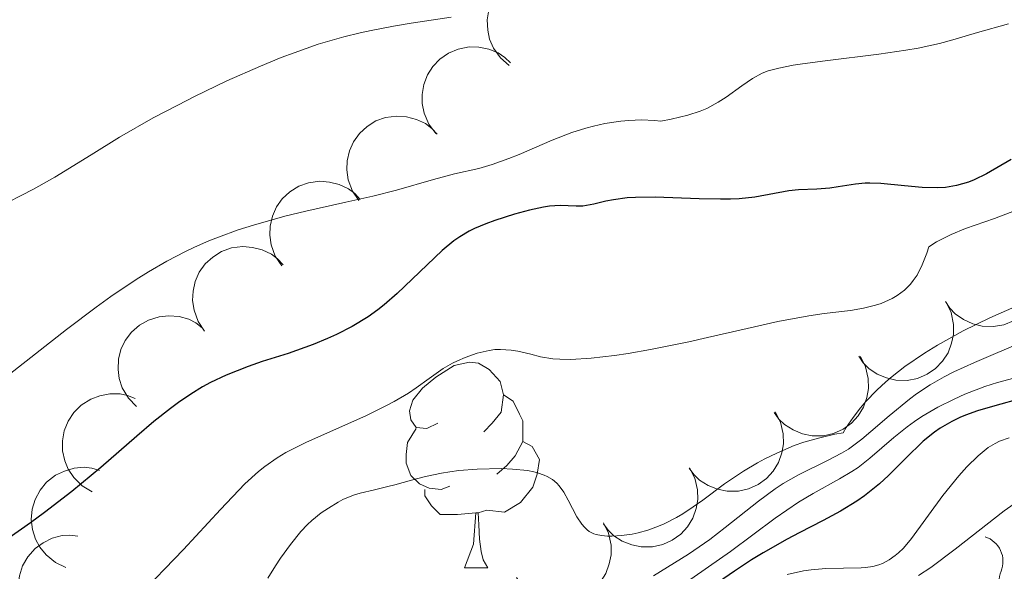
# Model space of a CAD drawing. Units: metres. Extents: x 667506 to 672034, y 4748587 to 4751666.
# Drawn here: x 669361 to 669409, y 4749840 to 4749867 of the extents above; entities that cross this region are included whole.
import ezdxf

# ---------------------------------------------------------------- set-up
doc = ezdxf.new("R2010")
doc.units = ezdxf.units.M
doc.header["$MEASUREMENT"] = 0
for name, color, linetype, lineweight in [('Carátula', 7, 'Continuous', 0), ('Elementos auxiliares', 7, 'Continuous', 0), ('Entidades rústicas y varios', 7, 'Continuous', 0), ('Relieve y altimetría', 7, 'Continuous', 0)]:
    doc.layers.add(name, color=color, linetype=linetype, lineweight=lineweight)

msp = doc.modelspace()

# ---------------------------------------------------------------- linework, layer by layer
at = {"layer": 'Carátula', "color": 7, "linetype": 'Continuous', "lineweight": 0}
msp.add_3dface([(667579.92, 4748586.87), (672033.56, 4748697.16), (671960.03, 4751666.26), (667506.4, 4751555.97)], dxfattribs=at)
at = {"layer": 'Elementos auxiliares', "color": 250, "linetype": 'Continuous', "lineweight": 0}
msp.add_3dface([(668452.97, 4749002.33), (671856.06, 4749086.6), (671798.07, 4751399.97), (668396.16, 4751315.66)], dxfattribs=at)
at = {"layer": 'Entidades rústicas y varios', "color": 92, "linetype": 'Continuous', "lineweight": 0, "flags": 128}
for points, elevation in [([(669384.774, 4749865.109), (669384.348, 4749865.476), (669384.011, 4749865.955), (669383.82, 4749866.398), (669383.728, 4749866.834), (669383.705, 4749867.326), (669383.782, 4749867.812), (669383.953, 4749868.273), (669384.223, 4749868.696), (669384.57, 4749869.066), (669384.986, 4749869.356), (669385.496, 4749869.566), (669385.962, 4749869.647), (669386.457, 4749869.653), (669386.942, 4749869.57), (669387.293, 4749869.422), (669387.624, 4749869.217)], 929.536), ([(669381.206, 4749861.798), (669380.865, 4749862.244), (669380.633, 4749862.782), (669380.537, 4749863.255), (669380.536, 4749863.7), (669380.614, 4749864.187), (669380.789, 4749864.647), (669381.05, 4749865.063), (669381.402, 4749865.421), (669381.817, 4749865.713), (669382.284, 4749865.911), (669382.826, 4749866.012), (669383.299, 4749865.997), (669383.784, 4749865.901), (669384.242, 4749865.721), (669384.556, 4749865.504), (669384.837, 4749865.236)], 930.448), ([(669377.455, 4749858.528), (669377.139, 4749858.993), (669376.937, 4749859.543), (669376.867, 4749860.02), (669376.891, 4749860.465), (669376.996, 4749860.947), (669377.196, 4749861.396), (669377.48, 4749861.797), (669377.851, 4749862.135), (669378.281, 4749862.404), (669378.759, 4749862.576), (669379.305, 4749862.647), (669379.776, 4749862.606), (669380.256, 4749862.483), (669380.703, 4749862.277), (669381.004, 4749862.043), (669381.27, 4749861.76)], 930.088), ([(669373.702, 4749855.349), (669373.386, 4749855.813), (669373.184, 4749856.364), (669373.114, 4749856.841), (669373.138, 4749857.286), (669373.243, 4749857.767), (669373.443, 4749858.217), (669373.727, 4749858.617), (669374.098, 4749858.956), (669374.528, 4749859.224), (669375.005, 4749859.397), (669375.552, 4749859.467), (669376.023, 4749859.426), (669376.503, 4749859.303), (669376.95, 4749859.098), (669377.251, 4749858.864), (669377.517, 4749858.581)], 929.192), ([(669369.949, 4749852.169), (669369.633, 4749852.634), (669369.431, 4749853.184), (669369.361, 4749853.661), (669369.385, 4749854.106), (669369.49, 4749854.587), (669369.689, 4749855.037), (669369.973, 4749855.438), (669370.344, 4749855.776), (669370.775, 4749856.045), (669371.252, 4749856.217), (669371.799, 4749856.288), (669372.27, 4749856.246), (669372.749, 4749856.124), (669373.197, 4749855.918), (669373.498, 4749855.684), (669373.764, 4749855.401)], 928.295), ([(669410.307, 4749856.161), (669410.541, 4749855.65), (669410.649, 4749855.074), (669410.639, 4749854.592), (669410.542, 4749854.157), (669410.358, 4749853.7), (669410.087, 4749853.29), (669409.74, 4749852.942), (669409.318, 4749852.669), (669408.849, 4749852.476), (669408.35, 4749852.385), (669407.799, 4749852.406), (669407.341, 4749852.525), (669406.889, 4749852.726), (669406.482, 4749853.002), (669406.224, 4749853.283), (669406.008, 4749853.606)], 956.037), ([(669406.035, 4749853.573), (669406.279, 4749853.067), (669406.397, 4749852.493), (669406.396, 4749852.011), (669406.307, 4749851.574), (669406.132, 4749851.113), (669405.868, 4749850.698), (669405.528, 4749850.344), (669405.111, 4749850.064), (669404.645, 4749849.862), (669404.148, 4749849.762), (669403.597, 4749849.773), (669403.137, 4749849.884), (669402.681, 4749850.076), (669402.269, 4749850.345), (669402.006, 4749850.621), (669401.784, 4749850.94)], 956.233), ([(669366.627, 4749848.494), (669366.235, 4749848.897), (669365.942, 4749849.404), (669365.79, 4749849.862), (669365.737, 4749850.304), (669365.758, 4749850.797), (669365.877, 4749851.274), (669366.087, 4749851.718), (669366.395, 4749852.115), (669366.772, 4749852.454), (669367.213, 4749852.706), (669367.739, 4749852.87), (669368.21, 4749852.91), (669368.704, 4749852.872), (669369.18, 4749852.746), (669369.517, 4749852.568), (669369.827, 4749852.335)], 927.834), ([(669401.863, 4749850.926), (669402.118, 4749850.426), (669402.25, 4749849.855), (669402.26, 4749849.373), (669402.181, 4749848.934), (669402.016, 4749848.469), (669401.762, 4749848.048), (669401.431, 4749847.686), (669401.02, 4749847.397), (669400.56, 4749847.184), (669400.065, 4749847.072), (669399.513, 4749847.07), (669399.051, 4749847.17), (669398.591, 4749847.352), (669398.172, 4749847.611), (669397.903, 4749847.881), (669397.674, 4749848.195)], 956.988), ([(669364.473, 4749844.337), (669363.99, 4749844.624), (669363.575, 4749845.038), (669363.309, 4749845.44), (669363.142, 4749845.853), (669363.034, 4749846.334), (669363.025, 4749846.826), (669363.112, 4749847.309), (669363.305, 4749847.773), (669363.582, 4749848.198), (669363.941, 4749848.556), (669364.407, 4749848.852), (669364.851, 4749849.014), (669365.337, 4749849.105), (669365.829, 4749849.109), (669366.201, 4749849.024), (669366.562, 4749848.88)], 929.408), ([(669397.725, 4749848.228), (669397.981, 4749847.728), (669398.112, 4749847.157), (669398.122, 4749846.674), (669398.043, 4749846.236), (669397.879, 4749845.771), (669397.624, 4749845.35), (669397.293, 4749844.988), (669396.882, 4749844.698), (669396.422, 4749844.486), (669395.927, 4749844.374), (669395.375, 4749844.372), (669394.913, 4749844.472), (669394.453, 4749844.654), (669394.035, 4749844.913), (669393.765, 4749845.183), (669393.536, 4749845.497)], 957.762), ([(669363.194, 4749840.659), (669362.685, 4749840.898), (669362.232, 4749841.27), (669361.929, 4749841.644), (669361.723, 4749842.04), (669361.569, 4749842.508), (669361.512, 4749842.997), (669361.553, 4749843.486), (669361.701, 4749843.966), (669361.935, 4749844.416), (669362.258, 4749844.807), (669362.693, 4749845.146), (669363.12, 4749845.35), (669363.595, 4749845.488), (669364.084, 4749845.539), (669364.463, 4749845.49), (669364.836, 4749845.382)], 932.532), ([(669393.554, 4749845.512), (669393.809, 4749845.011), (669393.94, 4749844.44), (669393.949, 4749843.958), (669393.87, 4749843.519), (669393.705, 4749843.055), (669393.45, 4749842.634), (669393.118, 4749842.273), (669392.707, 4749841.983), (669392.246, 4749841.771), (669391.751, 4749841.661), (669391.199, 4749841.659), (669390.737, 4749841.76), (669390.277, 4749841.942), (669389.859, 4749842.202), (669389.59, 4749842.472), (669389.362, 4749842.787)], 958.231), ([(669389.358, 4749842.823), (669389.606, 4749842.318), (669389.727, 4749841.745), (669389.729, 4749841.262), (669389.643, 4749840.825), (669389.47, 4749840.364), (669389.209, 4749839.947), (669388.871, 4749839.591), (669388.456, 4749839.308), (669387.992, 4749839.103), (669387.495, 4749839), (669386.943, 4749839.008), (669386.483, 4749839.115), (669386.026, 4749839.305), (669385.612, 4749839.572), (669385.347, 4749839.846), (669385.124, 4749840.164)], 957.905), ([(669362.973, 4749837.249), (669362.43, 4749837.397), (669361.92, 4749837.684), (669361.557, 4749838.001), (669361.286, 4749838.355), (669361.053, 4749838.79), (669360.913, 4749839.261), (669360.869, 4749839.75), (669360.931, 4749840.249), (669361.084, 4749840.732), (669361.335, 4749841.173), (669361.705, 4749841.582), (669362.09, 4749841.856), (669362.534, 4749842.074), (669363.008, 4749842.209), (669363.389, 4749842.226), (669363.775, 4749842.184)], 936.218)]:
    msp.add_lwpolyline(points, dxfattribs=dict(at, elevation=elevation))
for points in [[(669381.3, 4749847.69), (669380.77, 4749847.42), (669380.24, 4749847.48), (669379.98, 4749847.85), (669379.92, 4749848.28), (669380.08, 4749848.8), (669380.56, 4749849.39), (669381.2, 4749849.92), (669382.1, 4749850.5), (669382.84, 4749850.66), (669383.27, 4749850.61), (669383.8, 4749850.3), (669384.33, 4749849.71), (669384.49, 4749849.07), (669384.38, 4749848.22), (669383.95, 4749847.69), (669383.53, 4749847.26)], [(669384.49, 4749849.07), (669384.96, 4749848.76), (669385.28, 4749848.12), (669385.44, 4749847.8), (669385.44, 4749847.22), (669385.44, 4749846.79), (669385.07, 4749846.1), (669384.65, 4749845.62), (669384.17, 4749845.2)], [(669381.89, 4749844.61), (669381.46, 4749844.45), (669380.88, 4749844.51), (669380.4, 4749844.72), (669379.98, 4749845.14), (669379.76, 4749845.73), (669379.76, 4749846.15), (669379.82, 4749846.74), (669380.24, 4749847.42)], [(669385.44, 4749846.79), (669385.89, 4749846.54), (669386.24, 4749845.92), (669386.13, 4749845.2), (669385.92, 4749844.56), (669385.33, 4749843.82), (669384.54, 4749843.34), (669383.69, 4749843.44), (669383.26, 4749843.32)], [(669383.15, 4749843.32), (669382.26, 4749843.23), (669381.41, 4749843.23), (669380.99, 4749843.66), (669380.67, 4749844.14), (669380.67, 4749844.45)], [(669382.6, 4749840.63), (669383.04, 4749841.79), (669383.15, 4749843.32), (669383.26, 4749843.32), (669383.29, 4749842.73), (669383.33, 4749842.04), (669383.4, 4749841.43), (669383.51, 4749841.03), (669383.73, 4749840.63)], [(669382.6, 4749840.63), (669383.73, 4749840.63)]]:
    msp.add_lwpolyline(points, dxfattribs=at)
at = {"layer": 'Relieve y altimetría', "color": 36, "linetype": 'Continuous', "lineweight": 0, "flags": 128}
for points, elevation in [([(669381.95, 4749867.47), (669380, 4749867.17), (669379.14, 4749867.03), (669378.05, 4749866.82), (669377.52, 4749866.7), (669376.72, 4749866.5), (669375.48, 4749866.14), (669374.3, 4749865.73), (669373.67, 4749865.49), (669372.67, 4749865.08), (669371.03, 4749864.36), (669369.45, 4749863.59), (669368.64, 4749863.18), (669367.45, 4749862.55), (669365.81, 4749861.62), (669364.43, 4749860.76), (669362.65, 4749859.66), (669361.62, 4749859.08), (669359.77, 4749858.14)], 915), ([(669409.08, 4749867.13), (669407.57, 4749866.71), (669406.36, 4749866.35), (669405.72, 4749866.18), (669404.67, 4749865.95), (669404.07, 4749865.85), (669402.77, 4749865.66), (669400.15, 4749865.33), (669399.05, 4749865.19), (669398.6, 4749865.12), (669397.89, 4749864.98), (669397.37, 4749864.84), (669397.09, 4749864.73), (669396.62, 4749864.48), (669396.09, 4749864.11), (669395.33, 4749863.57), (669394.94, 4749863.32), (669394.39, 4749863.02), (669394.06, 4749862.88), (669393.46, 4749862.69), (669392.65, 4749862.5), (669392.16, 4749862.4), (669391.84, 4749862.43), (669391.21, 4749862.46), (669390.6, 4749862.43), (669390.2, 4749862.4), (669389.43, 4749862.28), (669388.87, 4749862.15), (669388.51, 4749862.06), (669387.82, 4749861.84), (669386.86, 4749861.47), (669385.25, 4749860.77), (669384.76, 4749860.57), (669383.95, 4749860.28), (669383.29, 4749860.09), (669382.11, 4749859.83), (669381.08, 4749859.55), (669379.28, 4749859.04), (669378.14, 4749858.75), (669376.82, 4749858.45), (669374.87, 4749858.01), (669373.85, 4749857.76), (669372.32, 4749857.33), (669371.58, 4749857.1), (669370.62, 4749856.75), (669370.15, 4749856.56), (669369.46, 4749856.26), (669369.01, 4749856.05), (669368.11, 4749855.58), (669367.21, 4749855.06), (669366.61, 4749854.69), (669365.38, 4749853.86), (669364.67, 4749853.34), (669363.22, 4749852.24), (669360.44, 4749850.05)], 920), ([(669410.81, 4749858.58), (669408.39, 4749857.66), (669406.98, 4749857.16), (669406.29, 4749856.87), (669405.57, 4749856.51), (669405.19, 4749856.28), (669405.1, 4749855.96), (669404.88, 4749855.39), (669404.63, 4749854.9), (669404.44, 4749854.63), (669404.31, 4749854.46), (669404.02, 4749854.17), (669403.66, 4749853.9), (669403.41, 4749853.75), (669402.88, 4749853.52), (669402.6, 4749853.43), (669402.01, 4749853.29), (669401.39, 4749853.18), (669400.1, 4749853.02), (669399.35, 4749852.91), (669397.84, 4749852.63), (669396.35, 4749852.3), (669394.43, 4749851.85), (669393.52, 4749851.64), (669391.65, 4749851.27), (669390.56, 4749851.08), (669389.9, 4749850.98), (669388.76, 4749850.85), (669387.77, 4749850.79), (669387.23, 4749850.8), (669386.9, 4749850.82), (669386.29, 4749850.92), (669385.83, 4749851.04), (669385.2, 4749851.19), (669384.87, 4749851.24), (669384.35, 4749851.28), (669384.07, 4749851.27), (669383.79, 4749851.23), (669383.21, 4749851.1), (669382.63, 4749850.89), (669382.25, 4749850.72), (669382.01, 4749850.6), (669381.56, 4749850.34), (669380.88, 4749849.86), (669380.25, 4749849.4), (669379.87, 4749849.14), (669379.18, 4749848.74), (669378.77, 4749848.52), (669377.82, 4749848.06), (669374.88, 4749846.74), (669373.9, 4749846.25), (669373.48, 4749846), (669372.87, 4749845.58), (669372.57, 4749845.33), (669371.9, 4749844.72)], 930), ([(669410.34, 4749853.78), (669408.16, 4749852.81), (669406.87, 4749852.18), (669405.62, 4749851.49), (669404.98, 4749851.1), (669404.03, 4749850.44), (669403.41, 4749849.95), (669403.11, 4749849.7), (669402.67, 4749849.29), (669402.12, 4749848.73), (669401.87, 4749848.43), (669401.51, 4749847.96), (669401.18, 4749847.47), (669401.03, 4749847.22), (669400.62, 4749847.14), (669399.83, 4749846.96), (669399.11, 4749846.75), (669398.65, 4749846.59), (669397.8, 4749846.23), (669397.22, 4749845.95), (669396.85, 4749845.75), (669396.17, 4749845.34), (669395.25, 4749844.72), (669394.2, 4749843.94), (669393.73, 4749843.6), (669393.23, 4749843.27), (669392.91, 4749843.08), (669392.32, 4749842.78), (669392.04, 4749842.66), (669391.52, 4749842.47), (669391.05, 4749842.34), (669390.76, 4749842.28), (669390.23, 4749842.21), (669389.77, 4749842.18), (669389.56, 4749842.18), (669389.27, 4749842.21), (669389.01, 4749842.26), (669388.89, 4749842.3), (669388.67, 4749842.41), (669388.57, 4749842.48), (669388.43, 4749842.61), (669388.3, 4749842.76), (669388.07, 4749843.12), (669387.65, 4749843.94), (669387.43, 4749844.33), (669387.21, 4749844.63), (669387.09, 4749844.76), (669386.88, 4749844.94), (669386.62, 4749845.09), (669386.48, 4749845.15), (669386.15, 4749845.26), (669385.97, 4749845.31), (669385.66, 4749845.37), (669384.94, 4749845.45), (669384.39, 4749845.47), (669383.21, 4749845.45), (669382.32, 4749845.38), (669381.89, 4749845.32), (669381.47, 4749845.25), (669380.7, 4749845.09), (669380.01, 4749844.91)], 935), ([(669410.08, 4749851.77), (669408.22, 4749850.98), (669407.42, 4749850.64), (669406.42, 4749850.18), (669405.95, 4749849.94), (669405.26, 4749849.55), (669404.59, 4749849.11), (669404.26, 4749848.86), (669403.27, 4749848.04), (669402.38, 4749847.27), (669401.94, 4749846.91), (669401.28, 4749846.42), (669400.94, 4749846.22), (669400.27, 4749845.86), (669398.86, 4749845.17), (669398.11, 4749844.74), (669397.72, 4749844.48), (669396.91, 4749843.89), (669395.29, 4749842.6), (669394.53, 4749842.01), (669393.5, 4749841.3), (669391.8, 4749840.25)], 940), ([(669409.58, 4749849.94), (669408.54, 4749849.67), (669407.92, 4749849.47), (669406.95, 4749849.09), (669406.43, 4749848.86), (669405.63, 4749848.46), (669404.86, 4749848.01), (669404.5, 4749847.76), (669404.15, 4749847.51), (669403.5, 4749846.99), (669402.32, 4749845.98), (669401.75, 4749845.53), (669401.45, 4749845.33), (669400.85, 4749844.97), (669399.56, 4749844.26), (669398.85, 4749843.84), (669397.72, 4749843.06), (669395.54, 4749841.43), (669393.24, 4749839.83)], 945), ([(669409.11, 4749846.97), (669408.64, 4749846.8), (669408.42, 4749846.69), (669408.09, 4749846.49), (669407.59, 4749846.09), (669407.04, 4749845.55), (669406.66, 4749845.12), (669405.88, 4749844.16), (669404.36, 4749842.06), (669403.96, 4749841.6), (669403.72, 4749841.36), (669403.56, 4749841.23), (669403.26, 4749841.02), (669402.94, 4749840.85), (669402.77, 4749840.78), (669402.47, 4749840.7), (669402.11, 4749840.65), (669401.9, 4749840.63), (669400.18, 4749840.61), (669399.47, 4749840.54), (669399.09, 4749840.49), (669398.3, 4749840.31)], 955), ([(669371.9, 4749844.72), (669370.72, 4749843.48), (669368.92, 4749841.53), (669368.01, 4749840.58), (669367.57, 4749840.14), (669366.71, 4749839.33), (669365.9, 4749838.6), (669365.38, 4749838.16), (669364.38, 4749837.37), (669363.42, 4749836.68), (669362.95, 4749836.37), (669362.22, 4749835.94), (669361.46, 4749835.54), (669361.06, 4749835.36), (669360.3, 4749835.06)], 930), ([(669380.01, 4749844.91), (669379.21, 4749844.68), (669378.86, 4749844.59), (669378.22, 4749844.44), (669377.52, 4749844.28), (669377.2, 4749844.18), (669376.68, 4749843.96), (669376.44, 4749843.84), (669375.97, 4749843.55), (669375.62, 4749843.31), (669375.17, 4749842.94), (669374.96, 4749842.74), (669374.63, 4749842.4), (669374.12, 4749841.78), (669373.64, 4749841.11), (669373.4, 4749840.74), (669373.03, 4749840.14)], 935), ([(669409.67, 4749843.98), (669408.87, 4749843.41), (669406.48, 4749841.54), (669405.29, 4749840.66), (669404.69, 4749840.27)], 960)]:
    msp.add_lwpolyline(points, dxfattribs=dict(at, elevation=elevation))
at = {"layer": 'Relieve y altimetría', "color": 36, "linetype": 'Continuous', "lineweight": 30, "flags": 128}
for points, elevation in [([(669409.21, 4749860.53), (669408.01, 4749859.83), (669407.41, 4749859.54), (669407.12, 4749859.43), (669406.55, 4749859.26), (669406, 4749859.17), (669405.63, 4749859.15), (669404.88, 4749859.16), (669404.01, 4749859.25), (669402.86, 4749859.36), (669402.33, 4749859.38), (669402.09, 4749859.37), (669401.63, 4749859.33), (669400.78, 4749859.19), (669400.37, 4749859.13), (669399.74, 4749859.09), (669398.85, 4749859.05), (669398.38, 4749859), (669396.72, 4749858.69), (669395.97, 4749858.61), (669395.54, 4749858.59), (669395.06, 4749858.59), (669394.02, 4749858.61)], 925), ([(669394.02, 4749858.61), (669391.87, 4749858.69), (669390.92, 4749858.68), (669390.52, 4749858.66), (669389.85, 4749858.57), (669389.48, 4749858.5), (669388.89, 4749858.35), (669388.53, 4749858.28), (669388.36, 4749858.26), (669388.03, 4749858.26), (669387.26, 4749858.29), (669386.74, 4749858.25), (669386.44, 4749858.2), (669385.76, 4749858.06), (669385.03, 4749857.87), (669384.08, 4749857.56), (669383.64, 4749857.4), (669383.08, 4749857.16), (669382.83, 4749857.03), (669382.37, 4749856.76), (669382.08, 4749856.56), (669381.51, 4749856.09), (669379.32, 4749854), (669378.69, 4749853.45), (669378.38, 4749853.21), (669377.9, 4749852.87), (669377.13, 4749852.4), (669376.36, 4749852), (669375.93, 4749851.8), (669375.23, 4749851.51), (669374.01, 4749851.08), (669372.75, 4749850.69), (669372.07, 4749850.45), (669370.99, 4749850.02), (669370.24, 4749849.66), (669369.85, 4749849.45), (669369.27, 4749849.1), (669368.68, 4749848.69), (669368.29, 4749848.4), (669367.48, 4749847.76), (669366.64, 4749847.05), (669364.89, 4749845.53), (669363.48, 4749844.36), (669362.16, 4749843.33), (669361.48, 4749842.83), (669360.44, 4749842.1)], 925), ([(669409.8, 4749848.91), (669408.3, 4749848.5), (669407.57, 4749848.29), (669406.98, 4749848.08), (669406.7, 4749847.96), (669406.31, 4749847.77), (669405.75, 4749847.44), (669405.47, 4749847.25), (669404.92, 4749846.8), (669404.06, 4749845.96), (669403.23, 4749845.14), (669402.79, 4749844.73), (669402.07, 4749844.15), (669401.69, 4749843.88), (669400.89, 4749843.39), (669400.05, 4749842.94), (669398.89, 4749842.34), (669398.3, 4749842.04), (669397.13, 4749841.37), (669396.56, 4749841.02), (669395.73, 4749840.48), (669394.96, 4749839.93)], 950)]:
    msp.add_lwpolyline(points, dxfattribs=dict(at, elevation=elevation))
at = {"layer": 'Relieve y altimetría', "color": 27, "linetype": 'Continuous', "lineweight": 0}
msp.add_arc((669407.531, 4749840.942, 1042.71), 1.276, 338.0936, 71.3854, dxfattribs=at)
at = {"layer": 'Relieve y altimetría', "color": 27, "linetype": 'Continuous', "lineweight": 0, "extrusion": (0, 0, -1)}
msp.add_arc((-669409.919, 4749839.99, -1042.71), 1.295, 288.9686, 21.5524, dxfattribs=at)

doc.saveas('drawing.dxf')
